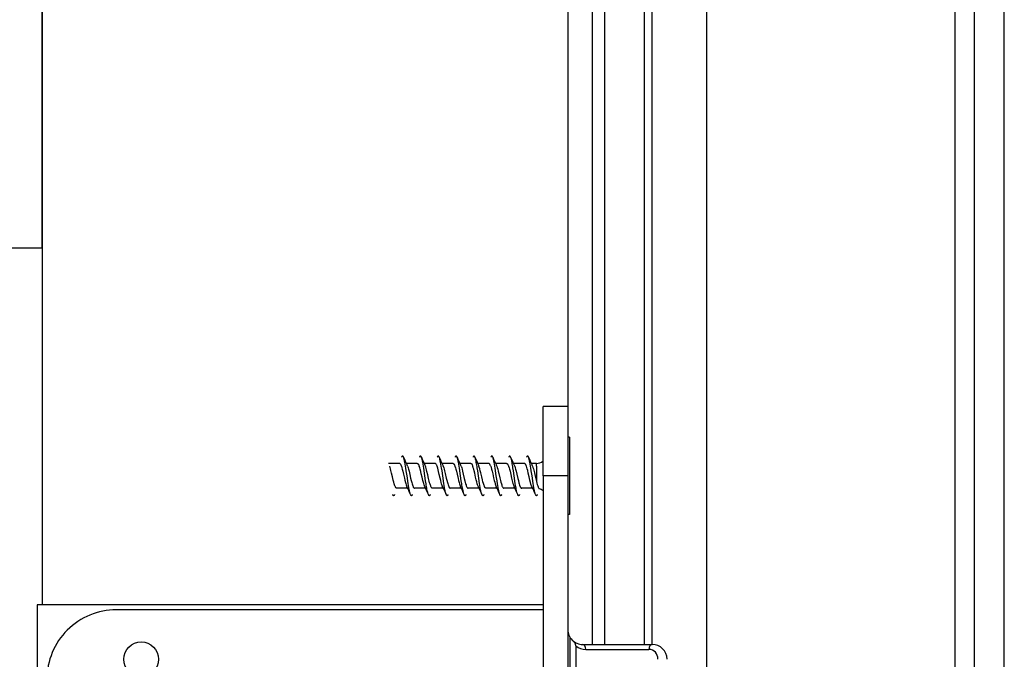
# Model space of a CAD drawing. Extents: x -511 to 308, y -561 to 822.
# Drawn here: x -153 to -54, y 21 to 85 of the extents above; entities that cross this region are included whole.
import ezdxf

# ---------------------------------------------------------------- set-up
doc = ezdxf.new("R2010")
doc.units = 0
doc.layers.add('Hawa5', color=1, linetype='CONTINUOUS')
doc.layers.add('Hawa6', color=3, linetype='CONTINUOUS')

msp = doc.modelspace()

# ---------------------------------------------------------------- linework, layer by layer
at = {"layer": 'Hawa5', "color": 1}
for p, q in [((-57.195971, -550.862707), (-57.195971, 733.13727)), ((-54.195971, -550.862707), (-54.195971, 733.13727)), ((-95.695971, 22.137453), (-95.695971, 704.137148)), ((-89.695971, 22.137453), (-89.695971, 704.137148)), ((-84.195971, -550.862707), (-84.195971, 704.13727)), ((-59.195971, 704.13727), (-59.195971, -550.862707)), ((-151.196124, 115.137453), (-151.196124, 26.137453)), ((-151.196124, 62.137331), (-151.196124, 115.137453)), ((-98.196093, 115.137453), (-98.196093, 46.137453)), ((-221.786303, 62.137331), (-151.196124, 62.137331)), ((-151.696093, 26.137453), (-151.696093, -34.862547)), ((-100.696093, 26.137453), (-151.196124, 26.137453))]:
    msp.add_line(p, q, dxfattribs=at)
at = {"layer": 'Hawa5', "color": 1, "ltscale": 0.0045}
for p, q in [((-98.0161, 43.037477), (-98.196093, 43.037477)), ((-98.0161, 35.237489), (-98.196093, 35.237489))]:
    msp.add_line(p, q, dxfattribs=at)
at = {"layer": 'Hawa5', "color": 1, "ltscale": 0.021626}
msp.add_line((-98.0161, 43.037477), (-98.0161, 42.172426), dxfattribs=at)
at = {"layer": 'Hawa5', "color": 1, "ltscale": 0.173373}
msp.add_line((-98.0161, 42.172426), (-98.0161, 35.237489), dxfattribs=at)
at = {"layer": 'Hawa5', "color": 1, "ltscale": 0.027612}
for p, q in [((-115.164538, 40.387453), (-116.26903, 40.387453)), ((-106.164538, 40.387453), (-107.26903, 40.387453)), ((-114.338671, 37.887453), (-115.443163, 37.887453)), ((-112.538683, 37.887453), (-113.643176, 37.887453)), ((-110.738696, 37.887453), (-111.843188, 37.887453)), ((-108.938708, 37.887453), (-110.0432, 37.887453)), ((-105.338671, 37.887453), (-106.443163, 37.887453)), ((-103.538683, 37.887453), (-104.643176, 37.887453)), ((-101.738696, 37.887453), (-102.843188, 37.887453))]:
    msp.add_line(p, q, dxfattribs=at)
at = {"layer": 'Hawa5', "color": 1, "ltscale": 0.027614}
for p, q in [((-113.364489, 40.387453), (-114.469042, 40.387453)), ((-111.564501, 40.387453), (-112.669054, 40.387453)), ((-109.764513, 40.387453), (-110.869067, 40.387453)), ((-107.964526, 40.387453), (-109.069079, 40.387453)), ((-104.364489, 40.387453), (-105.469042, 40.387453)), ((-102.564501, 40.387453), (-103.669054, 40.387453)), ((-107.138659, 37.887453), (-108.243212, 37.887453))]:
    msp.add_line(p, q, dxfattribs=at)
at = {"layer": 'Hawa5', "color": 1, "ltscale": 0.01272}
msp.add_line((-101.360278, 40.387453), (-101.869067, 40.387453), dxfattribs=at)
at = {"layer": 'Hawa5', "color": 1, "ltscale": 0.006931}
msp.add_line((-101.360278, 40.110231), (-101.360278, 40.387453), dxfattribs=at)
at = {"layer": 'Hawa5', "color": 1, "ltscale": 0.038301}
msp.add_line((-101.360278, 40.110231), (-101.360278, 38.578188), dxfattribs=at)
at = {"layer": 'Hawa5', "color": 1, "ltscale": 0.012499}
msp.add_line((-151.196124, 26.137453), (-151.696093, 26.137453), dxfattribs=at)
at = {"layer": 'Hawa5', "color": 1}
for points in [[(-114.758471, 41.027651), (-114.774401, 41.060976), (-114.79027, 41.088442), (-114.802721, 41.106142), (-114.809863, 41.114259), (-114.82207, 41.125185), (-114.832018, 41.131471), (-114.842761, 41.135805), (-114.853869, 41.137453), (-114.865038, 41.135805), (-114.875781, 41.13141), (-114.885668, 41.125124), (-114.897936, 41.114198), (-114.905016, 41.10602), (-114.917468, 41.08832), (-114.933398, 41.060915), (-114.949267, 41.027529)], [(-114.049242, 37.247316), (-114.073412, 37.310549), (-114.097582, 37.382997), (-114.120165, 37.465151), (-114.158007, 37.624574), (-114.191088, 37.785036), (-114.216235, 37.918825), (-114.262011, 38.187258), (-114.286425, 38.340517), (-114.332934, 38.647341), (-114.403857, 39.137453), (-114.47478, 39.627687), (-114.521288, 39.934633), (-114.545702, 40.087953), (-114.59154, 40.356325), (-114.616625, 40.490053), (-114.649706, 40.650453), (-114.687548, 40.809816), (-114.710131, 40.891908), (-114.73424, 40.964357), (-114.758471, 41.027651)], [(-112.958483, 41.027712), (-112.974413, 41.061037), (-112.990282, 41.088442), (-113.002734, 41.106081), (-113.009814, 41.114259), (-113.022082, 41.125185), (-113.031969, 41.131471), (-113.042712, 41.135805), (-113.05382, 41.137453), (-113.06499, 41.135805), (-113.075732, 41.131471), (-113.085619, 41.125185), (-113.097887, 41.114259), (-113.104968, 41.106081), (-113.117419, 41.088381), (-113.133349, 41.060976), (-113.149218, 41.027651)], [(-112.249255, 37.247316), (-112.273425, 37.31061), (-112.297594, 37.383058), (-112.320178, 37.465151), (-112.357958, 37.624513), (-112.3911, 37.784853), (-112.416186, 37.918642), (-112.461962, 38.187074), (-112.486376, 38.340395), (-112.532946, 38.647341), (-112.603869, 39.137575), (-112.674792, 39.627626), (-112.721301, 39.93445), (-112.745715, 40.087709), (-112.791491, 40.356203), (-112.816637, 40.489992), (-112.849719, 40.650453), (-112.88756, 40.809877), (-112.910143, 40.891969), (-112.934313, 40.964418), (-112.958483, 41.027712)], [(-111.158495, 41.027712), (-111.174365, 41.061037), (-111.190295, 41.088442), (-111.202746, 41.106142), (-111.209826, 41.114259), (-111.222094, 41.125185), (-111.231982, 41.131471), (-111.242724, 41.135805), (-111.253893, 41.137453), (-111.265002, 41.135805), (-111.275744, 41.13141), (-111.285632, 41.125124), (-111.2979, 41.114259), (-111.30498, 41.106081), (-111.317431, 41.088381), (-111.333361, 41.060976), (-111.34923, 41.027651)], [(-110.449267, 37.247377), (-110.473437, 37.310671), (-110.497607, 37.383119), (-110.52019, 37.465212), (-110.558032, 37.624635), (-110.591113, 37.785036), (-110.616259, 37.918947), (-110.662035, 38.187502), (-110.686449, 38.340761), (-110.732958, 38.647707), (-110.803881, 39.137697), (-110.874804, 39.627748), (-110.921313, 39.934755), (-110.945727, 40.088075), (-110.991564, 40.356508), (-111.016711, 40.490358), (-111.049792, 40.650697), (-111.087573, 40.809999), (-111.110156, 40.89203), (-111.134325, 40.964479), (-111.158495, 41.027712)], [(-109.358447, 41.027529), (-109.374316, 41.060915), (-109.390246, 41.088381), (-109.402697, 41.106081), (-109.409777, 41.114259), (-109.422045, 41.125124), (-109.431994, 41.13141), (-109.442736, 41.135805), (-109.453844, 41.137453), (-109.465014, 41.135805), (-109.475695, 41.131471), (-109.485644, 41.125185), (-109.497912, 41.114259), (-109.504992, 41.106081), (-109.517443, 41.088381), (-109.533312, 41.060976), (-109.549242, 41.027651)], [(-108.649218, 37.247316), (-108.673449, 37.310549), (-108.697619, 37.383058), (-108.720202, 37.465151), (-108.757983, 37.624574), (-108.791125, 37.784975), (-108.81621, 37.918764), (-108.861987, 38.187135), (-108.886401, 38.340334), (-108.932909, 38.647157), (-109.003832, 39.137331), (-109.074755, 39.627504), (-109.121264, 39.934389), (-109.145678, 40.087648), (-109.191454, 40.35602), (-109.216601, 40.489809), (-109.249682, 40.650209), (-109.287524, 40.809633), (-109.310046, 40.891786), (-109.334216, 40.964235), (-109.358447, 41.027529)], [(-107.558459, 41.02759), (-107.574328, 41.060976), (-107.590258, 41.088381), (-107.602709, 41.106081), (-107.609789, 41.114259), (-107.622057, 41.125124), (-107.631945, 41.13141), (-107.642687, 41.135805), (-107.653857, 41.137453), (-107.664965, 41.135805), (-107.675707, 41.131471), (-107.685656, 41.125185), (-107.697863, 41.114259), (-107.705004, 41.106081), (-107.717455, 41.088381), (-107.733324, 41.060976), (-107.749255, 41.02759)], [(-106.84923, 37.247316), (-106.8734, 37.310549), (-106.89757, 37.382997), (-106.920153, 37.465029), (-106.957934, 37.624391), (-106.991076, 37.784731), (-107.016161, 37.91852), (-107.061999, 38.187013), (-107.086413, 38.340334), (-107.132922, 38.647341), (-107.203844, 39.137453), (-107.274767, 39.627443), (-107.321276, 39.934328), (-107.34569, 40.087587), (-107.391467, 40.356142), (-107.416613, 40.489992), (-107.449694, 40.650392), (-107.487536, 40.809816), (-107.510119, 40.891908), (-107.534289, 40.964357), (-107.558459, 41.02759)], [(-105.758471, 41.027651), (-105.77434, 41.060976), (-105.79027, 41.088442), (-105.802721, 41.106142), (-105.809802, 41.114259), (-105.82207, 41.125185), (-105.832018, 41.131471), (-105.842761, 41.135805), (-105.853869, 41.137453), (-105.865038, 41.135805), (-105.875781, 41.13141), (-105.885668, 41.125124), (-105.897936, 41.114198), (-105.905016, 41.10602), (-105.917468, 41.08832), (-105.933398, 41.060915), (-105.949267, 41.027529)], [(-105.049242, 37.247255), (-105.073412, 37.310549), (-105.097582, 37.382997), (-105.120165, 37.46509), (-105.158007, 37.624513), (-105.191088, 37.784975), (-105.216235, 37.918825), (-105.262011, 38.187319), (-105.286425, 38.340578), (-105.332934, 38.647463), (-105.403857, 39.137453), (-105.47478, 39.627565), (-105.521288, 39.934633), (-105.545702, 40.087953), (-105.59154, 40.356386), (-105.616625, 40.490175), (-105.649767, 40.650514), (-105.687548, 40.809816), (-105.710131, 40.891908), (-105.734301, 40.964357), (-105.758471, 41.027651)], [(-103.958483, 41.027651), (-103.974413, 41.061037), (-103.990282, 41.088442), (-104.002734, 41.106142), (-104.009814, 41.114259), (-104.022082, 41.125185), (-104.031969, 41.131471), (-104.042712, 41.135805), (-104.053881, 41.137453), (-104.06499, 41.135805), (-104.075732, 41.13141), (-104.085619, 41.125185), (-104.097887, 41.114259), (-104.104968, 41.106081), (-104.117419, 41.088381), (-104.133349, 41.060976), (-104.149218, 41.027651)], [(-103.249255, 37.247316), (-103.273425, 37.31061), (-103.297594, 37.383058), (-103.320178, 37.465212), (-103.358019, 37.624574), (-103.3911, 37.784975), (-103.416186, 37.918764), (-103.462023, 38.187135), (-103.486437, 38.340395), (-103.532946, 38.647341), (-103.603869, 39.137575), (-103.674792, 39.627687), (-103.721301, 39.934572), (-103.745715, 40.08777), (-103.791491, 40.356203), (-103.816637, 40.489992), (-103.849719, 40.650392), (-103.88756, 40.809816), (-103.910143, 40.891969), (-103.934313, 40.964418), (-103.958483, 41.027651)], [(-102.158495, 41.027712), (-102.174365, 41.061037), (-102.190295, 41.088442), (-102.202746, 41.106081), (-102.209826, 41.114259), (-102.222033, 41.125185), (-102.231982, 41.13141), (-102.242724, 41.135805), (-102.253832, 41.137453), (-102.265002, 41.135805), (-102.275744, 41.13141), (-102.285632, 41.125185), (-102.2979, 41.114259), (-102.30498, 41.106081), (-102.317431, 41.088381), (-102.333361, 41.060976), (-102.34923, 41.027651)], [(-101.449267, 37.247377), (-101.473498, 37.310671), (-101.497607, 37.383119), (-101.52019, 37.465212), (-101.55797, 37.624574), (-101.591113, 37.784975), (-101.616198, 37.918825), (-101.662035, 38.18738), (-101.686449, 38.3407), (-101.732958, 38.647707), (-101.803881, 39.137758), (-101.874804, 39.627687), (-101.921313, 39.934633), (-101.945727, 40.087953), (-101.991564, 40.356447), (-102.01665, 40.490297), (-102.049792, 40.650636), (-102.087573, 40.809999), (-102.110156, 40.892092), (-102.134325, 40.964479), (-102.158495, 41.027712)], [(-115.443163, 37.887453), (-115.459216, 37.889406), (-115.475451, 37.895387), (-115.491808, 37.905458), (-115.50841, 37.91974), (-115.525195, 37.938295), (-115.542101, 37.961183), (-115.559069, 37.988344), (-115.576037, 38.019472), (-115.593005, 38.054506), (-115.626513, 38.134767), (-115.65935, 38.226625), (-115.691454, 38.328127), (-115.738574, 38.495058), (-115.794909, 38.717043), (-115.870409, 39.038149), (-115.957446, 39.41559), (-116.021166, 39.677553), (-116.069018, 39.857301), (-116.100878, 39.96631), (-116.148669, 40.110231)], [(-114.970019, 40.110231), (-115.005785, 40.200502), (-115.037219, 40.266115), (-115.065478, 40.313478), (-115.079638, 40.333009), (-115.094531, 40.350343), (-115.110583, 40.365358), (-115.127856, 40.37726), (-115.146044, 40.384889), (-115.164538, 40.387453)], [(-114.970019, 40.110231), (-114.915087, 39.942873), (-114.878466, 39.814516), (-114.823595, 39.601991), (-114.750536, 39.294191), (-114.661974, 38.909425), (-114.609484, 38.689272), (-114.555834, 38.479982), (-114.519335, 38.350282), (-114.483447, 38.235109), (-114.450793, 38.14258), (-114.409228, 38.043642)], [(-114.348681, 40.110231), (-114.293078, 39.940614), (-114.25603, 39.810365), (-114.200488, 39.594667), (-114.126513, 39.282594), (-114.037035, 38.893984), (-113.983874, 38.671999), (-113.929491, 38.461427), (-113.892504, 38.331728), (-113.856615, 38.218569), (-113.82445, 38.129457), (-113.79674, 38.062746), (-113.772204, 38.012087), (-113.748583, 37.971132), (-113.723437, 37.936159), (-113.709521, 37.920839), (-113.694567, 37.907472), (-113.678393, 37.896913), (-113.661242, 37.889955), (-113.643176, 37.887453)], [(-113.364489, 40.387453), (-113.350634, 40.385988), (-113.336718, 40.381593), (-113.322192, 40.373842), (-113.308947, 40.364015), (-113.294299, 40.35016), (-113.281176, 40.334902), (-113.266589, 40.315187), (-113.253344, 40.294557), (-113.225573, 40.243349), (-113.197802, 40.181703), (-113.16997, 40.110231)], [(-112.60924, 38.043642), (-112.64995, 38.14026), (-112.682787, 38.233156), (-112.719408, 38.350404), (-112.756274, 38.481691), (-112.806933, 38.678896), (-112.881457, 38.99341), (-112.964404, 39.353945), (-113.020312, 39.588686), (-113.076403, 39.806947), (-113.113879, 39.938722), (-113.16997, 40.110231)], [(-111.843188, 37.887453), (-111.861071, 37.889894), (-111.878039, 37.89673), (-111.893969, 37.907045), (-111.908678, 37.919985), (-111.922289, 37.934816), (-111.946764, 37.968263), (-111.969347, 38.006654), (-111.992541, 38.053468), (-112.018725, 38.114931), (-112.049426, 38.197511), (-112.084277, 38.304506), (-112.120654, 38.429323), (-112.169726, 38.615175), (-112.23009, 38.864259), (-112.319811, 39.25342), (-112.396349, 39.577944), (-112.435351, 39.732729), (-112.473986, 39.875063), (-112.511767, 40.001283), (-112.548693, 40.110231)], [(-111.369982, 40.110231), (-111.391589, 40.166628), (-111.413195, 40.217165), (-111.434802, 40.261537), (-111.456408, 40.299562), (-111.478075, 40.330934), (-111.499682, 40.355592), (-111.521288, 40.373232), (-111.542895, 40.383913), (-111.564501, 40.387453)], [(-110.809313, 38.043764), (-110.844225, 38.12549), (-110.879137, 38.222231), (-110.914111, 38.332582), (-110.949084, 38.455202), (-111.002673, 38.661867), (-111.057543, 38.890505), (-111.148119, 39.283693), (-111.217699, 39.578005), (-111.263415, 39.758425), (-111.305346, 39.909792), (-111.335986, 40.010317), (-111.369982, 40.110231)], [(-110.748644, 40.110231), (-110.699633, 39.962282), (-110.657397, 39.815248), (-110.614794, 39.652284), (-110.548144, 39.375856), (-110.442004, 38.915285), (-110.387988, 38.688661), (-110.335131, 38.482179), (-110.300646, 38.359071), (-110.266283, 38.247743), (-110.231982, 38.149172), (-110.197619, 38.06476), (-110.180468, 38.028261), (-110.163317, 37.995729), (-110.146166, 37.967348), (-110.129015, 37.943117), (-110.111865, 37.923158), (-110.094653, 37.907594), (-110.077502, 37.896425), (-110.060351, 37.889711), (-110.0432, 37.887453)], [(-109.764513, 40.387453), (-109.744067, 40.384279), (-109.723986, 40.375002), (-109.70537, 40.360903), (-109.688403, 40.343569), (-109.672778, 40.323915), (-109.657824, 40.301821), (-109.642809, 40.276369), (-109.626818, 40.245912), (-109.609362, 40.208681), (-109.580248, 40.137636), (-109.569994, 40.110231)], [(-109.569994, 40.110231), (-109.515002, 39.94269), (-109.478381, 39.81415), (-109.423449, 39.601381), (-109.351, 39.296327), (-109.252673, 38.869753), (-109.20061, 38.653505), (-109.152392, 38.467226), (-109.116259, 38.339845), (-109.081164, 38.228151), (-109.050646, 38.142153), (-109.009325, 38.043764)], [(-108.948657, 40.110231), (-108.893847, 39.943178), (-108.857287, 39.815065), (-108.802477, 39.602907), (-108.730212, 39.298464), (-108.630541, 38.866335), (-108.577258, 38.645326), (-108.52849, 38.457704), (-108.492297, 38.331056), (-108.457385, 38.220888), (-108.426623, 38.135072), (-108.398241, 38.066042), (-108.368395, 38.004884), (-108.351977, 37.976442), (-108.33446, 37.95038), (-108.316271, 37.927919), (-108.298022, 37.91028), (-108.279711, 37.897646), (-108.261462, 37.890016), (-108.243212, 37.887453)], [(-107.964526, 40.387453), (-107.94829, 40.385439), (-107.932116, 40.379457), (-107.915881, 40.369508), (-107.899706, 40.355592), (-107.883471, 40.33777), (-107.867297, 40.316164), (-107.851061, 40.290712), (-107.834826, 40.261598), (-107.802416, 40.19269), (-107.770007, 40.110231)], [(-107.209277, 38.043642), (-107.253954, 38.151003), (-107.285693, 38.241823), (-107.318713, 38.348024), (-107.368639, 38.5282), (-107.418627, 38.72693), (-107.485278, 39.010195), (-107.580737, 39.423891), (-107.635729, 39.65082), (-107.676623, 39.807558), (-107.721117, 39.962831), (-107.770007, 40.110231)], [(-106.443163, 37.887453), (-106.459521, 37.889467), (-106.475512, 37.895387), (-106.491137, 37.904909), (-106.506335, 37.917665), (-106.521166, 37.933473), (-106.535632, 37.951967), (-106.549914, 37.973207), (-106.578234, 38.023744), (-106.606982, 38.086244), (-106.637011, 38.162843), (-106.668688, 38.255068), (-106.701464, 38.362062), (-106.751086, 38.542421), (-106.800646, 38.740541), (-106.866747, 39.022096), (-106.961108, 39.430971), (-107.01549, 39.655031), (-107.070178, 39.861635), (-107.115954, 40.014467), (-107.148669, 40.110231)], [(-105.970019, 40.110231), (-105.989428, 40.161196), (-106.008898, 40.207521), (-106.028307, 40.248903), (-106.047778, 40.285158), (-106.067248, 40.316103), (-106.086718, 40.341615), (-106.106127, 40.361635), (-106.125597, 40.375978), (-106.145068, 40.384584), (-106.164538, 40.387453)], [(-105.970019, 40.110231), (-105.922778, 39.968202), (-105.875536, 39.803713), (-105.828295, 39.621034), (-105.765307, 39.358034), (-105.670886, 38.947817), (-105.607897, 38.683046), (-105.560717, 38.49811), (-105.513476, 38.330507), (-105.482287, 38.23163), (-105.452197, 38.146364), (-105.409289, 38.043703)], [(-105.348681, 40.110231), (-105.301501, 39.968324), (-105.25426, 39.803896), (-105.207079, 39.621401), (-105.144152, 39.358583), (-105.049731, 38.94861), (-104.986803, 38.683901), (-104.939623, 38.499025), (-104.892443, 38.331362), (-104.861254, 38.232485), (-104.831164, 38.147035), (-104.802294, 38.075258), (-104.774218, 38.015993), (-104.746508, 37.967836), (-104.73247, 37.947695), (-104.71831, 37.930177), (-104.703844, 37.915407), (-104.689135, 37.903505), (-104.67412, 37.894716), (-104.65874, 37.889284), (-104.643176, 37.887453)], [(-104.364489, 40.387453), (-104.346972, 40.385133), (-104.329943, 40.378359), (-104.313219, 40.367494), (-104.296557, 40.35248), (-104.279772, 40.333193), (-104.262743, 40.309389), (-104.245226, 40.280702), (-104.227221, 40.246584), (-104.208544, 40.206789), (-104.179736, 40.136354), (-104.16997, 40.110231)], [(-104.16997, 40.110231), (-104.114428, 39.940675), (-104.07738, 39.810488), (-104.021838, 39.594911), (-103.949572, 39.290163), (-103.864184, 38.919069), (-103.79436, 38.628359), (-103.757311, 38.485414), (-103.720263, 38.353395), (-103.683215, 38.234438), (-103.646166, 38.130495), (-103.609301, 38.043703)], [(-103.548693, 40.110231), (-103.494128, 39.944093), (-103.457812, 39.816774), (-103.403246, 39.60602), (-103.331957, 39.306093), (-103.233019, 38.876711), (-103.180834, 38.659731), (-103.12633, 38.449831), (-103.089953, 38.323305), (-103.053637, 38.209841), (-103.01726, 38.111269), (-102.999133, 38.068056), (-102.981249, 38.029787), (-102.964037, 37.997011), (-102.947741, 37.969789), (-102.932482, 37.947756), (-102.918261, 37.930177), (-102.904894, 37.916383), (-102.89226, 37.905763), (-102.880053, 37.897829), (-102.868029, 37.892153), (-102.849596, 37.887758), (-102.843188, 37.887453)], [(-102.369982, 40.110231), (-102.389452, 40.161257), (-102.408923, 40.207582), (-102.428332, 40.248903), (-102.447802, 40.285158), (-102.467272, 40.316164), (-102.486742, 40.341676), (-102.506152, 40.361635), (-102.525622, 40.375978), (-102.545092, 40.384584), (-102.564501, 40.387453)], [(-101.809313, 38.043764), (-101.843188, 38.122804), (-101.87633, 38.213869), (-101.90874, 38.314821), (-101.956347, 38.481813), (-102.013659, 38.706362), (-102.090136, 39.031191), (-102.177599, 39.410585), (-102.241747, 39.67444), (-102.289843, 39.855531), (-102.321886, 39.965334), (-102.369982, 40.110231)], [(-101.748644, 40.110231), (-101.707812, 39.988649), (-101.666918, 39.849794), (-101.626025, 39.696474), (-101.564684, 39.44623), (-101.482958, 39.092775), (-101.360278, 38.578188)], [(-101.360278, 38.578188), (-101.315417, 38.408571), (-101.271349, 38.255434), (-101.228014, 38.122194), (-101.199572, 38.0459), (-101.171435, 37.980531), (-101.143603, 37.926882), (-101.129809, 37.904604), (-101.116137, 37.885561), (-101.102465, 37.869692), (-101.088915, 37.857057), (-101.075427, 37.847841), (-101.061999, 37.841921)], [(-115.658495, 37.247255), (-115.674365, 37.21393), (-115.690295, 37.186525), (-115.702746, 37.168825), (-115.709826, 37.160646), (-115.722094, 37.149782), (-115.731982, 37.143495), (-115.742724, 37.139101), (-115.753893, 37.137453), (-115.765002, 37.139101), (-115.775744, 37.143495), (-115.785693, 37.149782), (-115.7979, 37.160707), (-115.80498, 37.168825), (-115.817431, 37.186525), (-115.833361, 37.21393), (-115.84923, 37.247255)], [(-113.858447, 37.247377), (-113.874316, 37.213991), (-113.890246, 37.186586), (-113.902697, 37.168825), (-113.909777, 37.160707), (-113.922045, 37.149782), (-113.931994, 37.143495), (-113.942675, 37.139101), (-113.953844, 37.137453), (-113.964953, 37.139101), (-113.975695, 37.143495), (-113.985644, 37.149782), (-113.997851, 37.160646), (-114.004992, 37.168825), (-114.017443, 37.186525), (-114.033312, 37.21393), (-114.049242, 37.247316)], [(-112.058459, 37.247316), (-112.074328, 37.213991), (-112.090258, 37.186525), (-112.102709, 37.168825), (-112.109789, 37.160707), (-112.122057, 37.149782), (-112.131945, 37.143495), (-112.142687, 37.139101), (-112.153857, 37.137453), (-112.164965, 37.139101), (-112.175707, 37.143495), (-112.185656, 37.149782), (-112.197863, 37.160646), (-112.205004, 37.168825), (-112.217455, 37.186525), (-112.233324, 37.21393), (-112.249255, 37.247316)], [(-110.258471, 37.247316), (-110.274401, 37.21393), (-110.29027, 37.186525), (-110.302721, 37.168825), (-110.309863, 37.160646), (-110.32207, 37.149721), (-110.332018, 37.143495), (-110.342761, 37.139101), (-110.353869, 37.137453), (-110.365038, 37.139101), (-110.375781, 37.143495), (-110.385668, 37.149782), (-110.397936, 37.160707), (-110.405016, 37.168886), (-110.417468, 37.186586), (-110.433398, 37.214052), (-110.449267, 37.247377)], [(-108.458483, 37.247255), (-108.474413, 37.21393), (-108.490282, 37.186525), (-108.502734, 37.168825), (-108.509814, 37.160646), (-108.522082, 37.149782), (-108.531969, 37.143495), (-108.542712, 37.139101), (-108.553881, 37.137453), (-108.56499, 37.139101), (-108.575732, 37.143495), (-108.585619, 37.149782), (-108.597887, 37.160646), (-108.604968, 37.168825), (-108.617419, 37.186525), (-108.633349, 37.21393), (-108.649218, 37.247316)], [(-106.658495, 37.247255), (-106.674365, 37.21393), (-106.690295, 37.186525), (-106.702746, 37.168825), (-106.709826, 37.160646), (-106.722033, 37.149782), (-106.731982, 37.143495), (-106.742724, 37.139101), (-106.753832, 37.137453), (-106.765002, 37.139101), (-106.775744, 37.143495), (-106.785632, 37.149782), (-106.7979, 37.160646), (-106.80498, 37.168825), (-106.817431, 37.186525), (-106.833361, 37.21393), (-106.84923, 37.247316)], [(-104.858447, 37.247377), (-104.874316, 37.213991), (-104.890246, 37.186525), (-104.902697, 37.168825), (-104.909777, 37.160646), (-104.922045, 37.149782), (-104.931994, 37.143495), (-104.942736, 37.139101), (-104.953844, 37.137453), (-104.965014, 37.139101), (-104.975695, 37.143495), (-104.985644, 37.149782), (-104.997912, 37.160646), (-105.004992, 37.168825), (-105.017443, 37.186525), (-105.033312, 37.21393), (-105.049242, 37.247255)], [(-103.058459, 37.247316), (-103.074389, 37.213991), (-103.090258, 37.186525), (-103.102709, 37.168825), (-103.109789, 37.160707), (-103.122057, 37.149782), (-103.131945, 37.143495), (-103.142687, 37.139101), (-103.153857, 37.137453), (-103.164965, 37.139101), (-103.175707, 37.143495), (-103.185656, 37.149782), (-103.197863, 37.160646), (-103.205004, 37.168825), (-103.217455, 37.186525), (-103.233324, 37.21393), (-103.249255, 37.247316)], [(-101.258471, 37.247316), (-101.27434, 37.21393), (-101.29027, 37.186525), (-101.302721, 37.168825), (-101.309802, 37.160646), (-101.32207, 37.149782), (-101.332018, 37.143495), (-101.342761, 37.139101), (-101.353869, 37.137453), (-101.365038, 37.139101), (-101.375781, 37.143495), (-101.385668, 37.149782), (-101.397936, 37.160707), (-101.405016, 37.168886), (-101.417468, 37.186586), (-101.433398, 37.214052), (-101.449267, 37.247377)]]:
    msp.add_lwpolyline(points, dxfattribs=at)
for centre, radius, start, end in [((-86.397875, 53.356569), 30.924314, 203.495655, 205.114996), ((-84.530138, 53.383791), 30.997263, 203.491856, 205.107498), ((-82.793871, 53.358278), 30.928694, 203.495532, 205.11475), ((-80.995104, 53.357851), 30.927385, 203.495435, 205.114956), ((-79.313403, 53.302248), 30.796711, 203.488606, 205.114764), ((-77.394885, 53.357912), 30.92762, 203.495599, 205.114874), ((-75.598376, 53.356325), 30.923813, 203.495545, 205.115024), ((-73.745593, 53.377931), 30.980764, 203.493224, 205.10971), ((-115.702074, 39.625551), 1.437531, 19.702567, 24.920782), ((-113.902758, 39.625246), 1.438262, 19.704266, 24.916798), ((-112.103136, 39.625124), 1.438683, 19.703807, 24.911464), ((-110.301684, 39.625673), 1.437138, 19.702573, 24.925287), ((-108.503222, 39.625124), 1.438739, 19.704693, 24.912672), ((-106.702929, 39.625246), 1.438458, 19.70353, 24.912567), ((-104.902575, 39.625307), 1.438081, 19.704002, 24.918044), ((-103.103259, 39.625063), 1.43881, 19.704348, 24.911629), ((-101.360278, 41.387453), 1, 269.999997, 311.621981), ((-142.196276, 25.016664), 30.689262, 23.486203, 25.121767), ((-140.564166, 24.938844), 30.874317, 23.494443, 25.120285), ((-138.763201, 24.939333), 30.873224, 23.494331, 25.120148), ((-136.975146, 24.937196), 30.885, 23.489189, 25.11438), ((-135.163195, 24.939333), 30.873234, 23.494615, 25.120201), ((-133.36162, 24.940065), 30.871462, 23.49434, 25.120261), ((-131.74779, 24.857729), 31.075033, 23.496711, 25.111962), ((-129.765063, 24.938539), 30.875223, 23.494392, 25.120088), ((-101.360339, 36.887453), 1.00003, 48.378374, 72.645154)]:
    msp.add_arc(centre, radius, start, end, dxfattribs=at)
at = {"layer": 'Hawa6', "color": 3}
for p, q in [((-94.464465, 22.137453), (-94.464465, 704.137148)), ((-90.464465, 22.137453), (-90.464465, 704.137148)), ((-100.696093, 39.137453), (-100.696093, -47.862547)), ((-98.196093, 39.137453), (-98.196093, -47.862547)), ((-100.696093, 25.637453), (-143.696093, 25.637453)), ((-97.996081, 22.137453), (-97.996081, -13.862547)), ((-97.396105, 21.98047), (-97.396105, -13.705565))]:
    msp.add_line(p, q, dxfattribs=at)
at = {"layer": 'Hawa6', "color": 3, "ltscale": 0.0625}
for p, q in [((-98.196093, 46.137453), (-100.696093, 46.137453)), ((-98.196093, 39.137453), (-100.696093, 39.137453))]:
    msp.add_line(p, q, dxfattribs=at)
at = {"layer": 'Hawa6', "color": 3, "ltscale": 0.175}
for p, q in [((-100.696093, 39.137453), (-100.696093, 46.137453)), ((-98.196093, 46.137453), (-98.196093, 39.137453)), ((-96.696093, 22.137514), (-89.696093, 22.137514))]:
    msp.add_line(p, q, dxfattribs=at)
at = {"layer": 'Hawa6', "color": 3, "ltscale": 0.07048}
msp.add_line((-98.196093, 46.137453), (-98.196093, 43.318239), dxfattribs=at)
at = {"layer": 'Hawa6', "color": 3, "ltscale": 0.018793}
msp.add_line((-97.996081, 22.889162), (-97.996081, 22.137453), dxfattribs=at)
at = {"layer": 'Hawa6', "color": 3, "ltscale": 0.159091}
msp.add_line((-96.377917, 21.637514), (-90.014269, 21.637514), dxfattribs=at)
at = {"layer": 'Hawa6', "color": 3}
msp.add_lwpolyline([(-97.396105, 21.98047), (-97.397875, 22.022524), (-97.403063, 22.063783), (-97.411242, 22.104067), (-97.422106, 22.143129), (-97.435351, 22.181032), (-97.450732, 22.217531), (-97.468005, 22.252809), (-97.487109, 22.286745), (-97.5078, 22.31946), (-97.553454, 22.3808), (-97.604174, 22.436952), (-97.65935, 22.487673)], dxfattribs=at)
msp.add_circle((-141.196093, 20.637453), 1.75, dxfattribs=at)
for centre, radius, start, end in [((-143.696093, 18.637453), 7, 90.000003, 180.00000498), ((-96.696093, 23.637453), 1.5, 179.999295, 269.999837), ((-96.369372, 23.341249), 1.704159, 232.964206, 269.712959), ((-89.696093, 20.637453), 1.5, 0.000681, 90.000003)]:
    msp.add_arc(centre, radius, start, end, dxfattribs=at)
for centre, major_axis, ratio, start_param, end_param in [((-96.696093, 21.637453), (-0.000001, -0.5), 0.636364, 1.570799828, 3.141596079), ((-89.696093, 21.637453), (-0.000001, 0.5), 0.636364, 6.283181667, 7.853978157), ((-90.014269, 20.637453), (-0.000049, -1.000008), 0.909092, 1.570851088, 3.141637802)]:
    msp.add_ellipse(centre, major_axis=major_axis, ratio=ratio, start_param=start_param, end_param=end_param, dxfattribs=at)

doc.saveas('drawing.dxf')
